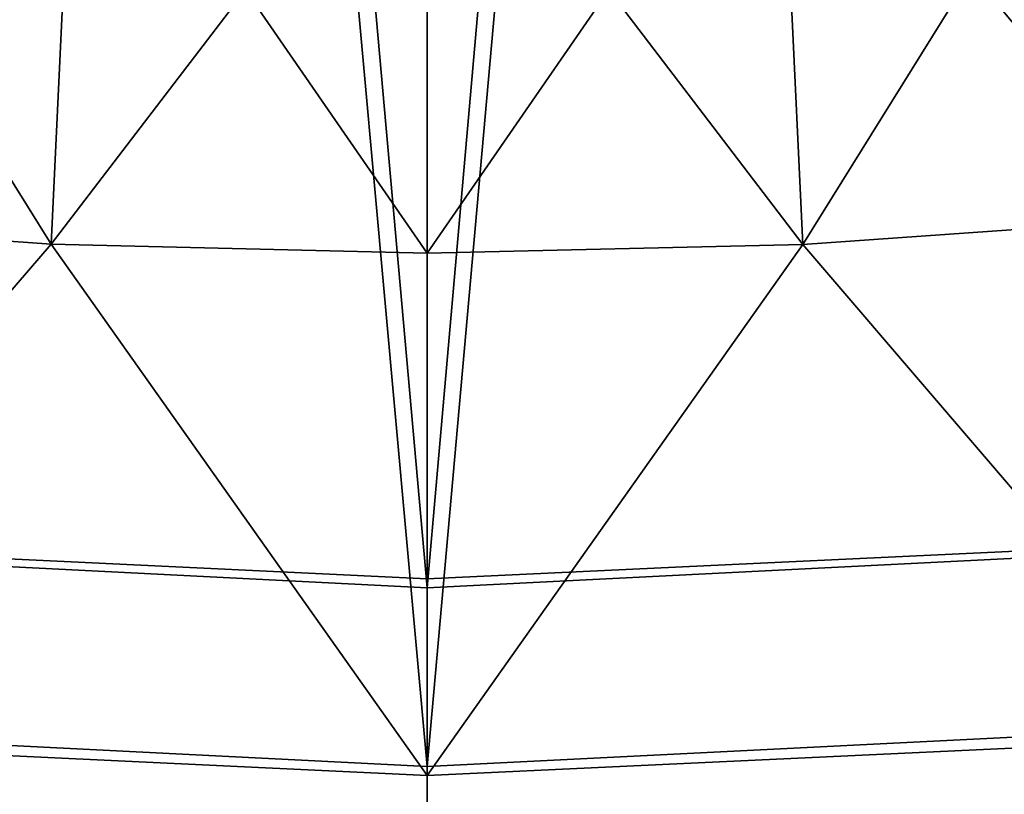
# Model space of a CAD drawing. Extents: x -614 to 537, y -81 to 204.
# Drawn here: x -533 to -529, y 26 to 29 of the extents above; entities that cross this region are included whole.
import ezdxf

# ---------------------------------------------------------------- set-up
doc = ezdxf.new("R2010")
doc.units = 0
doc.header["$MEASUREMENT"] = 0
doc.layers.add('Standard', color=7, linetype='Continuous')

msp = doc.modelspace()

# ---------------------------------------------------------------- linework, layer by layer
at = {"layer": 'Standard'}
for points in [[(-527.668, 27.3277, 1142.6583), (-527.808, 39.6409, 1128.3162), (-528.876, 39.5076, 1128.3162)], [(-534.44, 27.3323, 1142.6583), (-532.1199, 39.4277, 1128.3162), (-533.2115, 39.5105, 1128.3162)], [(-529.9494, 39.4271, 1128.3162), (-527.668, 27.3277, 1142.6583), (-528.876, 39.5076, 1128.3162)], [(-531.0255, 27.1597, 1142.6583), (-532.1199, 39.4277, 1128.3162), (-534.44, 27.3323, 1142.6583)], [(-532.1199, 39.4277, 1128.3162), (-531.0255, 27.1597, 1142.6583), (-531.0255, 39.4001, 1128.3162)], [(-531.0255, 27.1597, 1142.6583), (-529.9494, 39.4271, 1128.3162), (-531.0255, 39.4001, 1128.3162)], [(-527.668, 27.3277, 1142.6583), (-529.9494, 39.4271, 1128.3162), (-531.0255, 27.1597, 1142.6583)], [(-527.72, 39.0515, 1127.474), (-527.5959, 26.6007, 1141.974), (-528.8172, 38.9146, 1127.474)], [(-532.1498, 38.8325, 1127.474), (-534.5134, 26.6054, 1141.974), (-533.2713, 38.9176, 1127.474)], [(-527.5959, 26.6007, 1141.974), (-529.92, 38.832, 1127.474), (-528.8172, 38.9146, 1127.474)], [(-534.5134, 26.6054, 1141.974), (-532.1498, 38.8325, 1127.474), (-531.0255, 26.4291, 1141.974)], [(-531.0255, 26.4291, 1141.974), (-532.1498, 38.8325, 1127.474), (-531.0255, 38.8041, 1127.474)], [(-529.92, 38.832, 1127.474), (-531.0255, 26.4291, 1141.974), (-531.0255, 38.8041, 1127.474)], [(-531.0255, 26.4291, 1141.974), (-529.92, 38.832, 1127.474), (-527.5959, 26.6007, 1141.974)], [(-527.9626, 28.6705, 104.9641), (-528.0628, 29.7336, 111.0656), (-528.8017, 29.6728, 111.0656)], [(-531.0255, 27.1968, 78.2178), (-534.2228, 27.3483, 78.2178), (-534.0009, 29.6969, 87.6363), (-531.0255, 29.556, 87.6363)], [(-527.8378, 27.3456, 78.2178), (-531.0255, 27.1968, 78.2178), (-531.0255, 29.556, 87.6363), (-528.0591, 29.6944, 87.6363)], [(-534.0976, 28.6731, 104.9641), (-532.562, 28.5643, 104.9641), (-533.2548, 29.6748, 111.0656)], [(-532.562, 28.5643, 104.9641), (-532.5118, 29.6309, 111.0656), (-533.2548, 29.6748, 111.0656)], [(-528.8017, 29.6728, 111.0656), (-529.5419, 29.6295, 111.0656), (-529.4918, 28.5629, 104.9641)], [(-529.4918, 28.5629, 104.9641), (-527.9626, 28.6705, 104.9641), (-528.8017, 29.6728, 111.0656)], [(-531.7685, 29.6044, 111.0656), (-532.5118, 29.6309, 111.0656), (-532.562, 28.5643, 104.9641)], [(-529.4918, 28.5629, 104.9641), (-529.5419, 29.6295, 111.0656), (-530.2833, 29.6037, 111.0656)], [(-532.562, 28.5643, 104.9641), (-531.0255, 28.5275, 104.9641), (-531.7685, 29.6044, 111.0656)], [(-531.0255, 28.5275, 104.9641), (-531.0255, 29.5953, 111.0656), (-531.7685, 29.6044, 111.0656)], [(-530.2833, 29.6037, 111.0656), (-531.0255, 29.5953, 111.0656), (-531.0255, 28.5275, 104.9641)], [(-531.0255, 28.5275, 104.9641), (-529.4918, 28.5629, 104.9641), (-530.2833, 29.6037, 111.0656)], [(-532.562, 28.5643, 104.9641), (-534.0976, 28.6731, 104.9641), (-534.2985, 26.5471, 92.7611)], [(-527.7623, 26.5443, 92.7611), (-527.9626, 28.6705, 104.9641), (-529.4918, 28.5629, 104.9641)], [(-534.2985, 26.5471, 92.7611), (-531.0255, 26.392, 92.7611), (-532.562, 28.5643, 104.9641)], [(-531.0255, 26.392, 92.7611), (-531.0255, 28.5275, 104.9641), (-532.562, 28.5643, 104.9641)], [(-529.4918, 28.5629, 104.9641), (-531.0255, 28.5275, 104.9641), (-531.0255, 26.392, 92.7611)], [(-531.0255, 26.392, 92.7611), (-527.7623, 26.5443, 92.7611), (-529.4918, 28.5629, 104.9641)], [(-531.0255, 14.9194, 1157.0005), (-531.0255, 27.1597, 1142.6583), (-534.44, 27.3323, 1142.6583), (-535.6686, 15.1541, 1157.0005)], [(-531.0255, 23.0326, 69.0796), (-534.6146, 23.2027, 69.0796), (-534.2228, 27.3483, 78.2178), (-531.0255, 27.1968, 78.2178)], [(-527.4471, 23.1996, 69.0796), (-531.0255, 23.0326, 69.0796), (-531.0255, 27.1968, 78.2178), (-527.8378, 27.3456, 78.2178)], [(-526.46, 15.1479, 1157.0005), (-527.668, 27.3277, 1142.6583), (-531.0255, 27.1597, 1142.6583), (-531.0255, 14.9194, 1157.0005)], [(-531.0255, 26.4291, 1141.974), (-531.0255, 14.0541, 1156.474), (-535.7554, 14.2932, 1156.474), (-534.5134, 26.6054, 1141.974)], [(-527.5959, 26.6007, 1141.974), (-526.3746, 14.2868, 1156.474), (-531.0255, 14.0541, 1156.474), (-531.0255, 26.4291, 1141.974)], [(-531.0255, 26.392, 92.7611), (-534.2985, 26.5471, 92.7611), (-534.5463, 23.9256, 80.5449), (-531.0255, 23.7588, 80.5449)], [(-527.7623, 26.5443, 92.7611), (-531.0255, 26.392, 92.7611), (-531.0255, 23.7588, 80.5449), (-527.5153, 23.9226, 80.5449)]]:
    msp.add_3dface(points, dxfattribs=at)

doc.saveas('drawing.dxf')
